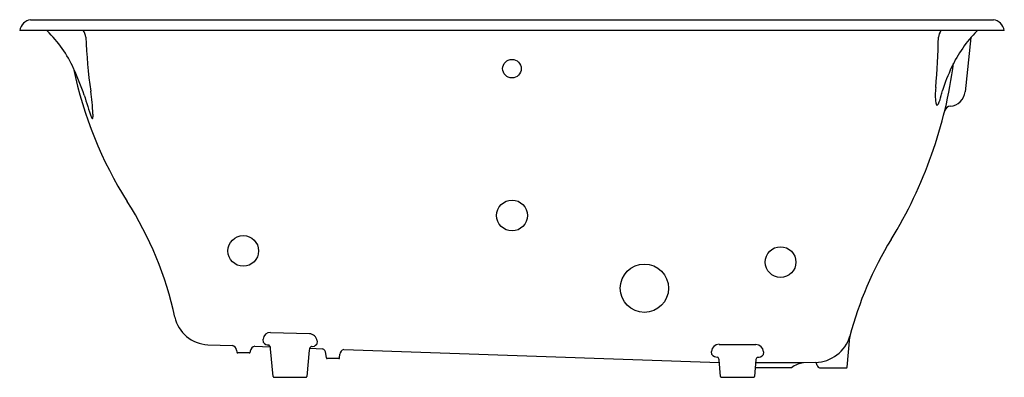
# Model space of a CAD drawing. Units: inches. Extents: x 2815.5 to 2881.5, y 76.9 to 100.8.
import ezdxf

# ---------------------------------------------------------------- set-up
doc = ezdxf.new("R2010")
doc.units = ezdxf.units.IN
doc.header["$LTSCALE"] = 0.64311
doc.header["$MEASUREMENT"] = 0
doc.layers.get('0').update_dxf_attribs({"color": 255, "linetype": 'CONTINUOUS'})
doc.layers.get('Defpoints').update_dxf_attribs({"linetype": 'CONTINUOUS'})
doc.styles.get("Standard").update_dxf_attribs({"font": 'txt', "width": 0.8})

msp = doc.modelspace()

# ---------------------------------------------------------------- linework, layer by layer
for p, q in [((2816.238, 100.821), (2880.777, 100.821)), ((2881.508, 100.104), (2815.508, 100.104)), ((2879.264, 99.623), (2878.882, 95.987)), ((2832.328, 79.862), (2834.928, 79.779)), ((2831.846, 79.182), (2831.82, 79.411)), ((2835.44, 79.294), (2835.418, 79.07)), ((2870.972, 77.534), (2871.149, 79.555)), ((2828.116, 79.041), (2829.768, 78.983)), ((2830.051, 78.676), (2830.063, 78.539)), ((2830.959, 78.607), (2830.952, 78.539)), ((2831.266, 78.931), (2832.298, 78.894)), ((2832.493, 76.909), (2832.33, 78.771)), ((2834.907, 78.678), (2834.752, 76.909)), ((2834.946, 78.802), (2835.807, 78.772)), ((2837.224, 78.722), (2862.411, 77.843)), ((2861.905, 78.387), (2861.884, 78.587)), ((2865.364, 78.566), (2865.343, 78.366)), ((2830.893, 78.484), (2830.123, 78.484)), ((2836.063, 78.159), (2836.037, 78.453)), ((2836.893, 78.104), (2836.123, 78.104)), ((2836.952, 78.159), (2836.973, 78.396)), ((2862.493, 76.909), (2862.395, 78.03)), ((2864.852, 78.045), (2864.752, 76.909)), ((2867.253, 77.479), (2864.802, 77.479)), ((2868.058, 77.816), (2864.832, 77.816)), ((2868.851, 77.843), (2868.058, 77.816)), ((2869.197, 77.479), (2870.913, 77.479)), ((2832.553, 76.854), (2834.693, 76.854)), ((2862.553, 76.854), (2864.693, 76.854))]:
    msp.add_line(p, q)
for centre, radius in [((2848.503, 97.541), 0.623), ((2848.508, 87.699), 1.034), ((2830.493, 85.324), 1.029), ((2866.508, 84.574), 1.029), ((2857.383, 82.824), 1.619)]:
    msp.add_circle(centre, radius)
for centre, radius, start, end in [((2816.374, 99.952), 0.88, 98.93444, 170.04653), ((2880.641, 99.952), 0.88, 9.95347, 81.06556), ((2817.188, 99.905), 0.228, 45.42454, 60.45577), ((2811.776, 94.264), 8.046, 24.06221, 46.16798), ((2818.9, 99.521), 1.045, 7.04818, 33.90559), ((2878.175, 99.512), 1.09, 147.09046, 173.14664), ((2886.116, 93.754), 9.022, 135.62448, 154.56545), ((2879.834, 99.904), 0.23, 119.62473, 136.10452), ((2855.756, 101.114), 35.848, 182.34132, 188.15228), ((2831.227, 100.444), 45.873, 354.79334, 358.99856), ((2848.354, 101.805), 30.009, 328.40515, 352.54393), ((2844.935, 102.794), 26.34, 191.49627, 212.50763), ((2799.007, 88.493), 22.059, 19.25883, 24.22511), ((2892.744, 90.888), 16.24, 155.47558, 161.34693), ((2839.697, 101.563), 20.694, 196.26094, 200.63975), ((2802.987, 93.564), 17.458, 3.10951, 8.11943), ((2880.895, 95.783), 4.015, 172.88147, 187.70956), ((2874.763, 96.297), 2.576, 334.46557, 347.33492), ((2870.413, 97.496), 7.086, 345.5938, 348.49409), ((2877.818, 96.098), 1.07, 273.66207, 353.99884), ((2877.235, 95.288), 0.322, 187.70956, 212.39847), ((2876.998, 95.137), 0.041, 212.424, 309.86494), ((2876.854, 95.304), 0.261, 310.64699, 333.44535), ((2818.966, 94.397), 1.458, 352.70229, 4.50248), ((2877.948, 94.579), 0.456, 97.83364, 162.25608), ((2820.485, 94.325), 0.163, 200.06602, 232.36585), ((2820.394, 94.21), 0.0161, 236.64391, 333.59361), ((2820.333, 94.235), 0.0829, 336.57745, 343.55899), ((2802.751, 75.916), 23.679, 12.13856, 32.49917), ((2894.068, 73.687), 23.66, 148.40515, 165.50911), ((2828.198, 81.389), 2.35, 192.13266, 268.00008), ((2832.312, 79.368), 0.494, 88.16599, 174.99758), ((2834.9, 79.236), 0.543, 6.06867, 87.0253), ((2868.762, 80.353), 2.512, 272.04163, 342.73332), ((2871.551, 79.497), 0.406, 164.22404, 171.88183), ((2829.673, 78.612), 0.383, 9.62483, 75.57553), ((2831.335, 78.557), 0.38, 100.56917, 172.41587), ((2832.173, 79.443), 0.418, 218.62487, 273.7318), ((2831.956, 78.741), 0.375, 4.61584, 49.4052), ((2835.279, 78.631), 0.375, 126.31218, 172.80876), ((2835.131, 79.283), 0.357, 258.10797, 323.4814), ((2835.658, 78.422), 0.38, 4.72036, 67.01593), ((2837.352, 78.365), 0.38, 109.59531, 175.29306), ((2862.398, 78.548), 0.516, 90.50207, 175.70843), ((2865.717, 406.929), 327.882, 269.41926, 269.84994), ((2864.842, 78.525), 0.524, 4.4676, 88.1811), ((2830.123, 78.544), 0.06, 185.00002, 270.00008), ((2830.893, 78.544), 0.06, 269.9999, 355), ((2836.123, 78.164), 0.06, 185.00001, 269.99999), ((2836.893, 78.164), 0.06, 269.97717, 355), ((2862.242, 78.625), 0.413, 215.36179, 276.23992), ((2862.088, 77.975), 0.311, 10.04023, 50.37772), ((2865.352, 77.806), 0.555, 134.96149, 154.49116), ((2865.015, 78.595), 0.4, 262.16802, 325.09737), ((2868.124, 76.526), 1.292, 92.94876, 132.42821), ((2868.692, 77.633), 0.263, 11.35793, 52.84961), ((2869.197, 77.729), 0.25, 190.13348, 270), ((2870.913, 77.539), 0.06, 270.00585, 354.98564), ((2832.553, 76.914), 0.06, 185, 270), ((2834.693, 76.914), 0.06, 270, 355), ((2862.553, 76.914), 0.06, 185, 270), ((2864.693, 76.914), 0.06, 269.99999, 355.00001)]:
    msp.add_arc(centre, radius, start, end)

# ---------------------------------------------------------------- texts
at = {"layer": 'Defpoints'}
for tag, p, s in [('MODELNUMBER', (2848.508, 100.82), 'K-856-JHE'), ('TRADENAME', (2848.508, 100.818), 'TEA-FOR-TWO'), ('PRODUCT', (2848.508, 100.816), 'BATH')]:
    msp.add_attdef(tag, p, s, height=0.001, dxfattribs=at)

doc.saveas('drawing.dxf')
